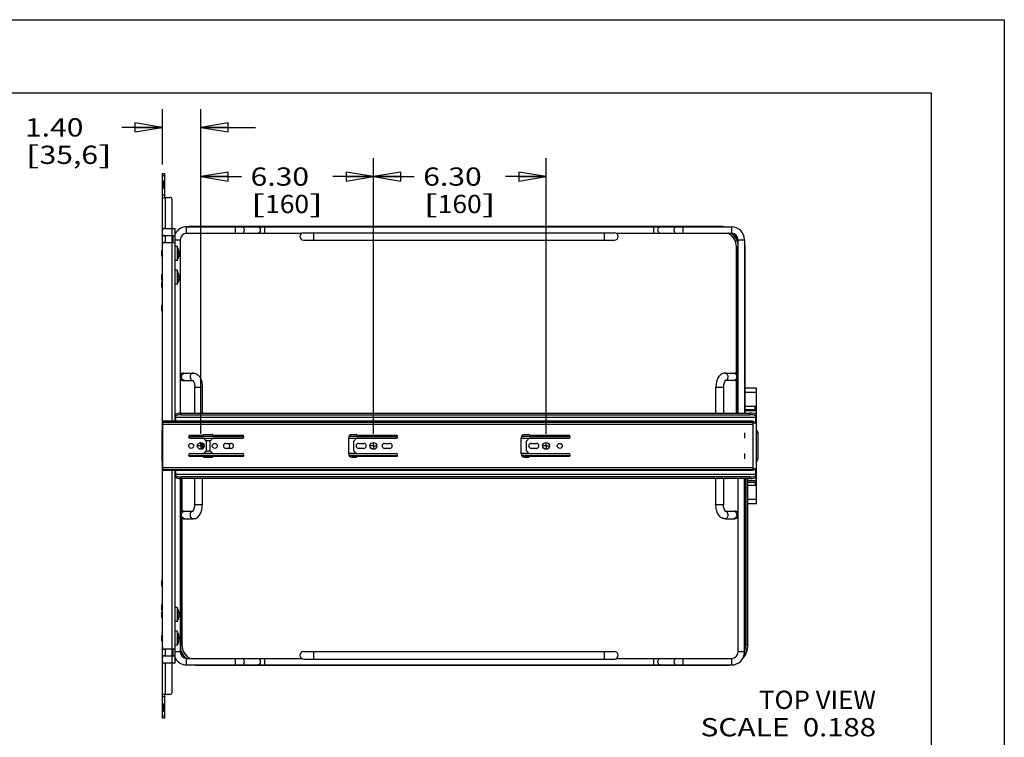
# Model space of a CAD drawing. Units: inches. Extents: x 0 to 17, y 0 to 11.
# Drawn here: x 10.3 to 17, y 6.1 to 11 of the extents above; entities that cross this region are included whole.
import ezdxf
from ezdxf.enums import TextEntityAlignment as Align

# ---------------------------------------------------------------- set-up
doc = ezdxf.new("R2010")
doc.units = ezdxf.units.IN
doc.header["$LTSCALE"] = 0.935
doc.header["$MEASUREMENT"] = 0
doc.linetypes.add('CENTER', pattern=[0.6, 0.375, -0.075, 0.075, -0.075])
doc.layers.get('0').update_dxf_attribs({"linetype": 'CONTINUOUS'})
doc.layers.add('DEFAULT_1', color=7, linetype='CENTER')
doc.styles.get("Standard").update_dxf_attribs({"font": 'BLUPRNT.TTF'})
doc.dimstyles.new('DIMSTYLE_2', dxfattribs={"dimtxt": 0.125, "dimasz": 0.1875, "dimexe": 0.125, "dimexo": 0.0625, "dimgap": 0.0625, "dimtad": 0, "dimtih": 1, "dimtoh": 1, "dimlfac": 5.333333, "dimzin": 4, "dimdsep": 46, "dimtxsty": 'Standard', "dimblk": 'CLOSED', "dimblk1": 'CLOSED', "dimblk2": 'CLOSED', "dimcen": 0.09, "dimadec": 0, "dimazin": 0, "dimtfac": 1, "dimtofl": 0, "dimtmove": 0, "dimatfit": 3, "dimldrblk": 'CLOSED', "dimfxl": 0, "dimtolj": 1, "dimtzin": 4, "dimarcsym": 0})

# ---------------------------------------------------------------- blocks, each defined once
blk = doc.blocks.new('_CLOSED')
at = {"color": 0, "linetype": 'ByBlock'}
for p, q in [((0, 0), (-1, 0.167)), ((-1, 0.167), (-1, -0.167)), ((-1, -0.167), (0, 0)), ((-1, 0), (0, 0))]:
    blk.add_line(p, q, dxfattribs=at)
blk = doc.blocks.new('*D19')
at = {"color": 7, "linetype": 'Continuous'}
for p, q in [((11.2404, 10.0097), (11.2404, 10.3883)), ((11.5032, 8.1672), (11.5032, 10.3883)), ((11.2404, 10.2633), (10.9629, 10.2633)), ((11.5032, 10.2633), (11.8782, 10.2633))]:
    blk.add_line(p, q, dxfattribs=at)
at = {"color": 7, "linetype": 'Continuous', "xscale": 0.1875, "yscale": 0.1875, "zscale": 0.1875}
blk.add_blockref('_CLOSED', (11.2404, 10.2633), dxfattribs=at)
at = {"color": 7, "linetype": 'Continuous', "xscale": 0.1875, "yscale": 0.1875, "zscale": 0.1875, "rotation": 180}
blk.add_blockref('_CLOSED', (11.5032, 10.2633), dxfattribs=at)
at = {"color": 7, "linetype": 'Continuous'}
for s, p, p2 in [('1.40', (10.3004, 10.2008), (10.7004, 10.2008)), ('[', (10.3004, 10.0133), (10.4004, 10.0133)), ('35,6', (10.4004, 10.0133), (10.8004, 10.0133)), (']', (10.8004, 10.0133), (10.9004, 10.0133))]:
    blk.add_text(s, height=0.125, dxfattribs=at).set_placement(p, p2, align=Align.FIT)
blk = doc.blocks.new('*D20')
at = {"color": 7, "linetype": 'Continuous'}
for p, q in [((11.5032, 8.1672), (11.5032, 10.0518)), ((12.6843, 8.1672), (12.6843, 10.0518)), ((11.5032, 9.9268), (11.7813, 9.9268)), ((12.6843, 9.9268), (12.4063, 9.9268))]:
    blk.add_line(p, q, dxfattribs=at)
at = {"color": 7, "linetype": 'Continuous', "xscale": 0.1875, "yscale": 0.1875, "zscale": 0.1875, "rotation": 180}
blk.add_blockref('_CLOSED', (11.5032, 9.9268), dxfattribs=at)
at = {"color": 7, "linetype": 'Continuous', "xscale": 0.1875, "yscale": 0.1875, "zscale": 0.1875}
blk.add_blockref('_CLOSED', (12.6843, 9.9268), dxfattribs=at)
at = {"color": 7, "linetype": 'Continuous'}
for s, p, p2 in [('6.30', (11.8438, 9.8643), (12.2438, 9.8643)), ('[', (11.8438, 9.6768), (11.9438, 9.6768)), ('160', (11.9438, 9.6768), (12.2438, 9.6768)), (']', (12.2438, 9.6768), (12.3438, 9.6768))]:
    blk.add_text(s, height=0.125, dxfattribs=at).set_placement(p, p2, align=Align.FIT)
blk = doc.blocks.new('*D21')
at = {"color": 7, "linetype": 'Continuous'}
for p, q in [((12.6843, 8.1672), (12.6843, 10.0518)), ((13.8654, 8.1672), (13.8654, 10.0518)), ((12.6843, 9.9268), (12.9624, 9.9268)), ((13.8654, 9.9268), (13.5874, 9.9268))]:
    blk.add_line(p, q, dxfattribs=at)
at = {"color": 7, "linetype": 'Continuous', "xscale": 0.1875, "yscale": 0.1875, "zscale": 0.1875, "rotation": 180}
blk.add_blockref('_CLOSED', (12.6843, 9.9268), dxfattribs=at)
at = {"color": 7, "linetype": 'Continuous', "xscale": 0.1875, "yscale": 0.1875, "zscale": 0.1875}
blk.add_blockref('_CLOSED', (13.8654, 9.9268), dxfattribs=at)
at = {"color": 7, "linetype": 'Continuous'}
for s, p, p2 in [('6.30', (13.0249, 9.8643), (13.4249, 9.8643)), ('[', (13.0249, 9.6768), (13.1249, 9.6768)), ('160', (13.1249, 9.6768), (13.4249, 9.6768)), (']', (13.4249, 9.6768), (13.5249, 9.6768))]:
    blk.add_text(s, height=0.125, dxfattribs=at).set_placement(p, p2, align=Align.FIT)

msp = doc.modelspace()

# ---------------------------------------------------------------- linework, layer by layer
at = {"color": 7, "linetype": 'Continuous'}
for p, q in [((0, 11), (17, 11)), ((17, 11), (17, 0)), ((0.5, 10.5), (16.5, 10.5)), ((16.5, 10.5), (16.5, 0.5)), ((11.2404, 8.1548), (11.2404, 9.9472)), ((11.2404, 9.9472), (11.2552, 9.9472)), ((11.2552, 9.9324), (11.2404, 9.9324)), ((11.2478, 9.8955), (11.2552, 9.9029)), ((11.2552, 9.9472), (11.2552, 9.7848)), ((11.2404, 9.8955), (11.2478, 9.8955)), ((11.2478, 9.8512), (11.2404, 9.8512)), ((11.2478, 9.8512), (11.2478, 9.8955)), ((11.2552, 9.8438), (11.2478, 9.8512)), ((11.2552, 9.7995), (11.2404, 9.7995)), ((11.2404, 9.7848), (11.2921, 9.7848)), ((11.2626, 9.5722), (11.2626, 9.7848)), ((11.3069, 8.253), (11.3069, 9.77)), ((11.2552, 9.5722), (11.329, 9.5722)), ((11.329, 8.253), (11.329, 9.5722)), ((11.4066, 9.5389), (11.4066, 9.5832)), ((11.4066, 9.5832), (15.1344, 9.5832)), ((11.4324, 9.5832), (11.4324, 9.5847)), ((15.0643, 9.5847), (11.4324, 9.5847)), ((11.7387, 9.5832), (11.7387, 9.5389)), ((11.9414, 9.5389), (11.9414, 9.5832)), ((14.5996, 9.5832), (14.5996, 9.5389)), ((14.8022, 9.5389), (14.8022, 9.5832)), ((15.0643, 9.5847), (15.0643, 9.5832)), ((15.1344, 9.5832), (15.1344, 9.5389)), ((11.329, 9.5205), (11.2552, 9.5205)), ((11.2626, 9.4762), (11.2626, 9.5205)), ((11.3142, 9.4762), (11.3142, 9.5205)), ((11.4066, 9.5389), (12.1942, 9.5389)), ((12.2075, 9.5426), (14.3335, 9.5426)), ((12.2776, 9.491), (12.2776, 9.5426)), ((14.2633, 9.5426), (14.2633, 9.491)), ((14.3467, 9.5389), (15.1344, 9.5389)), ((11.2552, 9.4762), (11.329, 9.4762)), ((11.329, 9.4947), (11.3623, 9.4947)), ((11.3408, 9.4489), (11.329, 9.4489)), ((11.3408, 9.4489), (11.3408, 9.3529)), ((11.3623, 9.4947), (11.3623, 8.3082)), ((12.2075, 9.491), (14.3335, 9.491)), ((15.1669, 9.4467), (15.1787, 9.4467)), ((15.1669, 9.4467), (15.1669, 8.5808)), ((15.1673, 8.5806), (15.1673, 9.4467)), ((15.1787, 9.4947), (15.223, 9.4947)), ((15.1787, 8.3084), (15.1787, 9.4947)), ((15.223, 9.4947), (15.223, 8.3084)), ((15.2267, 8.3084), (15.2267, 9.4467)), ((11.2371, 9.3816), (11.2371, 9.4202)), ((11.2371, 9.4202), (11.2404, 9.4202)), ((11.2371, 9.3816), (11.2404, 9.3816)), ((11.3431, 9.3971), (11.355, 9.3971)), ((11.3431, 9.3961), (11.3549, 9.3961)), ((11.3528, 9.4199), (11.3529, 9.4204)), ((11.3529, 9.3811), (11.3528, 9.3809)), ((11.3529, 9.4204), (11.3529, 9.4207)), ((11.3529, 9.3814), (11.3529, 9.3811)), ((11.355, 9.4057), (11.3549, 9.4057)), ((11.3408, 9.3529), (11.329, 9.3529)), ((11.2371, 9.2192), (11.2371, 9.2578)), ((11.2371, 9.2578), (11.2404, 9.2578)), ((11.3408, 9.2865), (11.329, 9.2865)), ((11.3408, 9.2865), (11.3408, 9.1905)), ((11.3529, 9.2442), (11.355, 9.2442)), ((11.355, 9.2409), (11.3533, 9.2409)), ((11.3544, 9.2385), (11.355, 9.2409)), ((11.3544, 9.2385), (11.355, 9.2361)), ((11.355, 9.2328), (11.3547, 9.2328)), ((11.2371, 9.2192), (11.2404, 9.2192)), ((11.2371, 9.169), (11.2371, 9.2076)), ((11.2371, 9.2076), (11.2404, 9.2076)), ((11.2371, 9.169), (11.2404, 9.169)), ((11.3408, 9.1905), (11.329, 9.1905)), ((11.2371, 9.0066), (11.2371, 9.0452)), ((11.2371, 9.0452), (11.2404, 9.0452)), ((11.2371, 9.0066), (11.2404, 9.0066)), ((11.3844, 8.583), (11.4523, 8.583)), ((15.0886, 8.583), (15.1566, 8.583)), ((11.3844, 8.5313), (11.4501, 8.5313)), ((11.4493, 8.532), (11.4501, 8.5313)), ((11.4619, 8.3084), (11.4619, 8.487)), ((11.4619, 8.487), (11.5136, 8.487)), ((11.5136, 8.487), (11.5136, 8.3084)), ((15.0274, 8.487), (15.079, 8.487)), ((15.0274, 8.3084), (15.0274, 8.487)), ((15.079, 8.487), (15.079, 8.3084)), ((15.0917, 8.532), (15.0909, 8.5313)), ((15.1566, 8.5313), (15.0909, 8.5313)), ((15.1669, 8.5335), (15.1669, 8.3084)), ((15.1673, 8.3084), (15.1673, 8.5337)), ((15.3042, 8.4796), (15.2267, 8.4796)), ((15.3042, 8.4501), (15.2267, 8.4501)), ((15.3042, 7.6898), (15.3042, 8.4796)), ((15.3042, 8.3541), (15.2267, 8.3541)), ((15.2968, 8.332), (15.2968, 8.3541)), ((15.3005, 8.3541), (15.3005, 8.2471)), ((11.3331, 8.253), (11.3331, 8.3019)), ((11.37, 8.2971), (11.37, 8.3084)), ((11.37, 8.3084), (15.2602, 8.3084)), ((11.37, 8.2971), (15.2602, 8.2971)), ((15.3005, 8.332), (15.2267, 8.332)), ((15.3005, 8.3246), (15.2267, 8.3246)), ((15.2602, 8.2971), (15.2602, 8.3084)), ((15.2971, 8.3019), (15.2971, 8.2471)), ((15.3005, 8.2951), (15.2971, 8.2951)), ((15.3005, 8.3357), (15.3042, 8.3357)), ((11.2441, 8.248), (11.2441, 8.253)), ((15.282, 8.253), (11.2441, 8.253)), ((11.2441, 8.248), (15.282, 8.248)), ((11.2441, 7.9223), (11.2441, 8.2471)), ((11.2441, 8.2471), (15.3042, 8.2471)), ((11.2441, 8.2323), (15.282, 8.2323)), ((11.3331, 8.2689), (11.329, 8.2689)), ((15.2971, 8.2792), (11.3331, 8.2792)), ((15.282, 8.253), (15.282, 8.248)), ((15.282, 7.9223), (15.282, 8.2471)), ((15.3042, 8.2397), (15.282, 8.2397)), ((11.2397, 7.9784), (11.2397, 8.191)), ((11.2397, 8.191), (11.2404, 8.191)), ((11.2404, 8.1799), (11.2397, 8.1799)), ((11.2408, 8.0146), (11.2408, 8.1548)), ((11.2408, 8.1548), (11.2441, 8.1548)), ((11.4202, 8.1504), (11.7984, 8.1504)), ((11.4308, 8.1585), (11.5201, 8.1587)), ((11.5201, 8.1587), (11.523, 8.1616)), ((11.5246, 8.1622), (11.5822, 8.1622)), ((11.5246, 8.1618), (11.5822, 8.1618)), ((11.5838, 8.1616), (11.5869, 8.1585)), ((11.5869, 8.1585), (11.7877, 8.1585)), ((12.5175, 8.1504), (12.8496, 8.1504)), ((12.5328, 8.1618), (12.5659, 8.1618)), ((12.537, 8.1622), (12.5659, 8.1622)), ((12.5674, 8.1616), (12.5705, 8.1585)), ((12.5705, 8.1585), (12.839, 8.1585)), ((13.6986, 8.1504), (14.0307, 8.1504)), ((13.7139, 8.1618), (13.747, 8.1618)), ((13.7182, 8.1622), (13.747, 8.1622)), ((13.7486, 8.1616), (13.7516, 8.1585)), ((13.7516, 8.1585), (14.0201, 8.1585)), ((15.223, 8.1733), (15.223, 8.1364)), ((15.3042, 8.1762), (15.313, 8.1762)), ((15.313, 8.1762), (15.313, 7.9932)), ((11.2441, 8.1401), (11.2408, 8.1401)), ((11.426, 8.1375), (11.7925, 8.1375)), ((11.5215, 8.1364), (11.4308, 8.1364)), ((11.5113, 8.1069), (11.5099, 8.1069)), ((11.5154, 8.1035), (11.5154, 8.0659)), ((11.5402, 8.1177), (11.5215, 8.1364)), ((11.5836, 8.1347), (11.5232, 8.1347)), ((11.5394, 8.1216), (11.5706, 8.1216)), ((11.5424, 8.0569), (11.5424, 8.1125)), ((11.5645, 8.1125), (11.5645, 8.0569)), ((11.5853, 8.1364), (11.5666, 8.1177)), ((11.7877, 8.1364), (11.5853, 8.1364)), ((11.6748, 8.1017), (11.711, 8.1017)), ((12.5149, 8.0293), (12.5149, 8.1401)), ((12.5149, 8.1375), (12.8438, 8.1375)), ((12.5672, 8.1347), (12.5149, 8.1347)), ((12.5481, 8.1125), (12.5481, 8.0569)), ((12.569, 8.1364), (12.5503, 8.1177)), ((12.839, 8.1364), (12.569, 8.1364)), ((12.5821, 8.1017), (12.6183, 8.1017)), ((12.76, 8.1017), (12.7962, 8.1017)), ((13.696, 8.0293), (13.696, 8.1401)), ((13.696, 8.1375), (14.0249, 8.1375)), ((13.7483, 8.1347), (13.696, 8.1347)), ((13.7292, 8.1125), (13.7292, 8.0569)), ((13.7501, 8.1364), (13.7314, 8.1177)), ((14.0201, 8.1364), (13.7501, 8.1364)), ((13.7632, 8.1017), (13.7994, 8.1017)), ((11.2441, 8.0293), (11.2408, 8.0293)), ((11.4202, 8.019), (11.7984, 8.019)), ((11.426, 8.0319), (11.7925, 8.0319)), ((11.4308, 8.033), (11.5215, 8.033)), ((11.5113, 8.0626), (11.5099, 8.0626)), ((11.5215, 8.033), (11.5402, 8.0517)), ((11.5232, 8.0348), (11.5836, 8.0348)), ((11.5706, 8.0478), (11.5394, 8.0478)), ((11.5666, 8.0517), (11.5853, 8.033)), ((11.5853, 8.033), (11.7877, 8.033)), ((11.711, 8.0677), (11.6748, 8.0677)), ((12.5149, 8.0348), (12.5672, 8.0348)), ((12.5149, 8.0319), (12.8438, 8.0319)), ((12.5175, 8.019), (12.8496, 8.019)), ((12.5503, 8.0517), (12.569, 8.033)), ((12.569, 8.033), (12.839, 8.033)), ((12.6183, 8.0677), (12.5821, 8.0677)), ((12.7962, 8.0677), (12.76, 8.0677)), ((13.696, 8.0348), (13.7483, 8.0348)), ((13.696, 8.0319), (14.0249, 8.0319)), ((13.6986, 8.019), (14.0307, 8.019)), ((13.7314, 8.0517), (13.7501, 8.033)), ((13.7501, 8.033), (14.0201, 8.033)), ((13.7994, 8.0677), (13.7632, 8.0677)), ((15.223, 8.033), (15.223, 7.9961)), ((11.2397, 7.9895), (11.2404, 7.9895)), ((11.2404, 7.9784), (11.2397, 7.9784)), ((11.2404, 6.2223), (11.2404, 8.0146)), ((11.2441, 8.0146), (11.2408, 8.0146)), ((11.52, 8.0109), (11.4308, 8.0109)), ((11.523, 8.0078), (11.52, 8.0109)), ((11.5246, 8.0077), (11.5822, 8.0077)), ((11.5822, 8.0072), (11.5246, 8.0072)), ((11.5867, 8.0108), (11.5838, 8.0078)), ((11.7877, 8.0109), (11.5867, 8.0108)), ((12.537, 8.0077), (12.5659, 8.0077)), ((12.5659, 8.0072), (12.537, 8.0072)), ((12.5704, 8.0108), (12.5674, 8.0079)), ((12.839, 8.0109), (12.5704, 8.0108)), ((13.7182, 8.0077), (13.747, 8.0077)), ((13.747, 8.0072), (13.7182, 8.0072)), ((13.7516, 8.0109), (13.7486, 8.0079)), ((14.0201, 8.0109), (13.7516, 8.0109)), ((15.3042, 7.9932), (15.313, 7.9932)), ((11.2441, 7.9371), (15.282, 7.9371)), ((11.2441, 7.9223), (15.3042, 7.9223)), ((11.2441, 7.9164), (11.2441, 7.9214)), ((11.2441, 7.9214), (15.282, 7.9214)), ((15.282, 7.9164), (11.2441, 7.9164)), ((11.3069, 6.3994), (11.3069, 7.9164)), ((11.329, 6.5973), (11.329, 7.9164)), ((11.329, 7.9005), (11.3331, 7.9005)), ((11.3331, 7.8675), (11.3331, 7.9164)), ((11.3331, 7.8902), (15.2971, 7.8902)), ((15.282, 7.9297), (15.3042, 7.9297)), ((15.282, 7.9214), (15.282, 7.9164)), ((15.2971, 7.9223), (15.2971, 7.8675)), ((15.3005, 7.9223), (15.3005, 7.8153)), ((11.3623, 7.8612), (11.3623, 6.6748)), ((11.37, 7.861), (11.37, 7.8723)), ((15.2602, 7.8723), (11.37, 7.8723)), ((15.2602, 7.861), (11.37, 7.861)), ((11.3737, 7.861), (11.3737, 7.6358)), ((11.3741, 7.6359), (11.3741, 7.861)), ((11.4619, 7.6824), (11.4619, 7.861)), ((11.5136, 7.861), (11.5136, 7.6824)), ((15.0274, 7.6824), (15.0274, 7.861)), ((15.079, 7.861), (15.079, 7.6824)), ((15.1787, 6.6748), (15.1787, 7.861)), ((15.223, 6.6748), (15.223, 7.861)), ((15.2245, 7.861), (15.2245, 6.7228)), ((15.2305, 7.861), (15.2306, 6.7228)), ((15.2432, 6.7228), (15.2432, 7.861)), ((15.2466, 6.7228), (15.2466, 7.861)), ((15.3005, 7.8448), (15.2466, 7.8448)), ((15.2466, 7.8374), (15.3005, 7.8374)), ((15.2466, 7.8153), (15.3042, 7.8153)), ((15.2602, 7.861), (15.2602, 7.8723)), ((15.2968, 7.8374), (15.2968, 7.8153)), ((15.3005, 7.8743), (15.2971, 7.8743)), ((15.3005, 7.8337), (15.3042, 7.8337)), ((11.5136, 7.6824), (11.4619, 7.6824)), ((15.079, 7.6824), (15.0274, 7.6824)), ((15.2466, 7.7193), (15.3042, 7.7193)), ((15.2466, 7.6898), (15.3042, 7.6898)), ((11.3844, 7.6381), (11.4501, 7.6381)), ((11.4493, 7.6374), (11.4501, 7.6381)), ((15.0909, 7.6381), (15.1566, 7.6381)), ((15.0917, 7.6374), (15.0909, 7.6381)), ((11.3737, 7.5888), (11.3737, 6.7228)), ((11.3741, 6.7228), (11.3741, 7.5886)), ((11.3844, 7.5864), (11.4523, 7.5864)), ((15.0886, 7.5864), (15.1566, 7.5864)), ((11.2371, 7.1242), (11.2371, 7.1628)), ((11.2371, 7.1628), (11.2404, 7.1628)), ((11.2371, 7.1242), (11.2404, 7.1242)), ((11.2371, 6.9618), (11.2371, 7.0004)), ((11.2371, 7.0004), (11.2404, 7.0004)), ((11.2371, 6.9618), (11.2404, 6.9618)), ((11.2371, 6.9116), (11.2371, 6.9502)), ((11.2371, 6.9502), (11.2404, 6.9502)), ((11.3408, 6.9789), (11.329, 6.9789)), ((11.3408, 6.9789), (11.3408, 6.8829)), ((11.3549, 6.9381), (11.355, 6.937)), ((11.2371, 6.9116), (11.2404, 6.9116)), ((11.3408, 6.8829), (11.329, 6.8829)), ((11.3536, 6.9248), (11.355, 6.9248)), ((11.355, 6.937), (11.3544, 6.937)), ((11.355, 6.9301), (11.3548, 6.9301)), ((11.3408, 6.8165), (11.329, 6.8165)), ((11.3408, 6.8165), (11.3408, 6.7205)), ((11.2371, 6.7492), (11.2371, 6.7878)), ((11.2371, 6.7878), (11.2404, 6.7878)), ((11.2371, 6.7492), (11.2404, 6.7492)), ((11.3529, 6.7734), (11.3549, 6.7734)), ((11.355, 6.7723), (11.3529, 6.7723)), ((11.355, 6.7637), (11.3549, 6.7637)), ((11.329, 6.6932), (11.2552, 6.6932)), ((11.2626, 6.6489), (11.2626, 6.6932)), ((11.3142, 6.6489), (11.3142, 6.6932)), ((11.3408, 6.7205), (11.329, 6.7205)), ((11.3623, 6.6748), (11.329, 6.6748)), ((11.3623, 6.7228), (11.3741, 6.7228)), ((12.2075, 6.6785), (14.3335, 6.6785)), ((12.2776, 6.6268), (12.2776, 6.6785)), ((14.2633, 6.6785), (14.2633, 6.6268)), ((15.223, 6.6748), (15.1787, 6.6748)), ((15.223, 6.7228), (15.2303, 6.7228)), ((15.2466, 6.7228), (15.2306, 6.7228)), ((11.2552, 6.6489), (11.329, 6.6489)), ((11.4066, 6.5862), (11.4066, 6.6305)), ((11.4066, 6.6305), (12.1942, 6.6305)), ((11.7387, 6.6305), (11.7387, 6.5862)), ((11.9414, 6.5862), (11.9414, 6.6305)), ((12.2075, 6.6268), (14.3335, 6.6268)), ((14.3467, 6.6305), (15.1344, 6.6305)), ((14.5996, 6.6305), (14.5996, 6.5862)), ((14.8022, 6.5862), (14.8022, 6.6305)), ((15.1344, 6.6305), (15.1344, 6.5862)), ((11.329, 6.5973), (11.2552, 6.5973)), ((11.2626, 6.3847), (11.2626, 6.5973)), ((11.4066, 6.5862), (15.1344, 6.5862)), ((11.4767, 6.5847), (11.4767, 6.5862)), ((11.4767, 6.5847), (15.1086, 6.5847)), ((15.1086, 6.5862), (15.1086, 6.5847)), ((11.2921, 6.3847), (11.2404, 6.3847)), ((11.2404, 6.3699), (11.2552, 6.3699)), ((11.2552, 6.3847), (11.2552, 6.2223)), ((11.2404, 6.3182), (11.2478, 6.3182)), ((11.2478, 6.2739), (11.2404, 6.2739)), ((11.2478, 6.3182), (11.2552, 6.3256)), ((11.2478, 6.2739), (11.2478, 6.3182)), ((11.2552, 6.2665), (11.2478, 6.2739)), ((11.2404, 6.237), (11.2552, 6.237)), ((11.2552, 6.2223), (11.2404, 6.2223))]:
    msp.add_line(p, q, dxfattribs=at)
for centre, radius in [((11.4375, 8.0847), 0.017), ((11.5032, 8.0847), 0.0236), ((11.5992, 8.0847), 0.017), ((12.6843, 8.0847), 0.0236), ((13.8654, 8.0847), 0.0236), ((13.9592, 8.0847), 0.017)]:
    msp.add_circle(centre, radius, dxfattribs=at)
for centre, radius, start, end in [((11.2921, 9.77), 0.0148, 0, 90), ((11.2552, 9.5574), 0.0148, 90, 180), ((11.4066, 9.4947), 0.0886, 90, 151.14459), ((11.4324, 9.4467), 0.138, 90, 98.32882), ((15.0643, 9.4467), 0.138, 81.67118, 90), ((15.1344, 9.4947), 0.0886, 0, 90), ((11.2552, 9.5353), 0.0148, 180, 270), ((11.4324, 9.4467), 0.138, 137.88482, 138.54169), ((11.4066, 9.4947), 0.0443, 90, 180), ((12.2075, 9.5168), 0.0258, 90, 270), ((14.3335, 9.5168), 0.0258, 270, 90), ((15.0643, 9.4467), 0.1026, 0, 64.07885), ((15.0643, 9.4467), 0.103, 0, 63.68602), ((15.0643, 9.4467), 0.1159, 8.8403, 52.83938), ((15.1344, 9.4947), 0.0443, 0, 90), ((15.0643, 9.4467), 0.1221, 20.25994, 47.98165), ((11.2552, 9.4614), 0.0148, 90, 180), ((11.2679, 9.4009), 0.0872, 13.09062, 33.36952), ((15.1086, 9.4467), 0.1181, 0, 14.24963), ((11.2679, 9.4009), 0.0872, 326.63048, 346.74327), ((11.2689, 9.3959), 0.0742, 356.6537, 3.3463), ((11.2689, 9.4004), 0.0862, 3.56155, 13.09518), ((11.269, 9.4004), 0.086, 346.89717, 347.23661), ((11.269, 9.4014), 0.0861, 12.45631, 12.76339), ((11.2689, 9.4004), 0.0862, 347.24493, 357.10145), ((11.2689, 9.4014), 0.0862, 2.8977, 12.4488), ((11.2691, 9.4004), 0.086, 2.8886, 3.55269), ((11.2691, 9.4014), 0.086, 356.44972, 357.1114), ((11.2679, 9.2385), 0.0872, 7.70886, 33.36962), ((11.2797, 9.2458), 0.0732, 356.83036, 3.16903), ((11.2799, 9.2401), 0.0752, 3.09566, 7.70955), ((11.2799, 9.2369), 0.0752, 352.29222, 356.90434), ((11.28, 9.2369), 0.0751, 3.09324, 5.56781), ((11.28, 9.2401), 0.0751, 354.41791, 356.90674), ((11.2679, 9.2385), 0.0872, 326.63036, 352.29274), ((11.3325, 9.1974), 0.0106, 351.18692, 8.81308), ((11.3844, 8.5572), 0.0258, 90, 149.01045), ((15.1566, 8.5572), 0.0258, 30.92649, 90), ((11.3844, 8.5572), 0.0258, 210.92649, 270), ((11.4524, 8.5509), 0.0196, 258.02089, 262.69102), ((15.1566, 8.5572), 0.0258, 270, 329.01045), ((11.4308, 8.1475), 0.0111, 90, 270), ((11.5246, 8.16), 0.00221, 90, 135), ((11.5822, 8.16), 0.00221, 45, 90), ((11.7877, 8.1475), 0.0111, 270, 90), ((12.537, 8.1401), 0.0221, 90, 180), ((12.5659, 8.16), 0.00221, 45, 90), ((12.839, 8.1475), 0.0111, 270, 90), ((13.7182, 8.1401), 0.0221, 90, 180), ((13.747, 8.16), 0.00221, 45, 90), ((14.0201, 8.1475), 0.0111, 270, 90), ((15.2982, 8.1762), 0.0148, 0, 66.40968), ((11.5394, 8.0847), 0.0369, 142.32923, 217.68428), ((11.4992, 8.1035), 0.0162, 0, 5.19126), ((11.5394, 8.0847), 0.0369, 90, 94.60765), ((11.535, 8.1125), 0.00738, 0, 45), ((11.5719, 8.1125), 0.00738, 135, 180), ((11.6748, 8.0847), 0.017, 90, 270), ((11.6649, 8.0847), 0.0369, 332.57145, 27.43238), ((11.711, 8.0847), 0.017, 270, 90), ((12.5555, 8.1125), 0.00738, 135, 180), ((12.5821, 8.0847), 0.017, 90, 270), ((12.6183, 8.0847), 0.017, 270, 90), ((12.76, 8.0847), 0.017, 90, 270), ((12.7962, 8.0847), 0.017, 270, 90), ((13.7366, 8.1125), 0.00738, 135, 180), ((13.7632, 8.0847), 0.017, 90, 270), ((13.7994, 8.0847), 0.017, 270, 90), ((11.4308, 8.022), 0.0111, 90, 270), ((11.4992, 8.0659), 0.0162, 354.76696, 360), ((11.5394, 8.0847), 0.0369, 265.39446, 270), ((11.535, 8.0569), 0.00738, 315, 360), ((11.5719, 8.0569), 0.00738, 180, 225), ((11.7877, 8.022), 0.0111, 270, 90), ((12.537, 8.0293), 0.0221, 180, 270), ((12.5555, 8.0569), 0.00738, 180, 225), ((12.839, 8.022), 0.0111, 270, 90), ((13.7182, 8.0293), 0.0221, 180, 270), ((13.7366, 8.0569), 0.00738, 180, 225), ((14.0201, 8.022), 0.0111, 270, 90), ((11.5246, 8.0094), 0.00221, 225, 270), ((11.5822, 8.0094), 0.00221, 270, 315), ((12.5659, 8.0094), 0.00221, 270, 315), ((13.747, 8.0094), 0.00221, 270, 315), ((15.2982, 7.9932), 0.0148, 293.59679, 360), ((11.3844, 7.6123), 0.0258, 90, 149.01045), ((15.0886, 7.6185), 0.0196, 78.02089, 82.69102), ((15.1566, 7.6123), 0.0258, 30.92649, 90), ((11.3844, 7.6123), 0.0258, 210.92649, 270), ((15.1566, 7.6123), 0.0258, 270, 329.01045), ((11.2679, 6.9309), 0.0872, 4.69279, 33.36936), ((11.3149, 6.966), 0.0282, 354.57751, 5.42249), ((11.2992, 6.9281), 0.0559, 9.22034, 15.86378), ((11.2679, 6.9309), 0.0872, 326.63054, 355.3063), ((11.3192, 6.9351), 0.036, 339.2593, 343.33491), ((11.2996, 6.9189), 0.0533, 356.28532, 3.71449), ((11.3, 6.9282), 0.055, 3.6326, 9.21993), ((11.3, 6.9336), 0.055, 350.78007, 356.3674), ((11.3223, 6.9344), 0.0328, 353.92853, 355.30989), ((11.3223, 6.9275), 0.0328, 4.69011, 6.07147), ((11.2678, 6.7685), 0.0874, 24.47885, 33.36268), ((11.2691, 6.769), 0.086, 2.8965, 24.47992), ((11.269, 6.7691), 0.086, 329.24555, 356.39396), ((11.2691, 6.768), 0.086, 335.52001, 357.1035), ((11.2692, 6.7709), 0.0838, 357.03764, 2.96326), ((11.2692, 6.7661), 0.0838, 0.32933, 1.62107), ((11.2694, 6.768), 0.0857, 2.89095, 3.59309), ((11.2694, 6.769), 0.0857, 356.40336, 357.10905), ((11.2552, 6.708), 0.0148, 180, 270), ((11.268, 6.7685), 0.0872, 326.63074, 326.82469), ((11.2679, 6.7685), 0.0873, 326.82506, 329.33039), ((11.2689, 6.7681), 0.0862, 329.26086, 329.86981), ((11.2688, 6.7682), 0.0863, 329.87101, 335.52411), ((11.4767, 6.7228), 0.1159, 188.8403, 232.83938), ((11.4767, 6.7228), 0.1221, 200.25994, 227.98165), ((11.4066, 6.6748), 0.0443, 180, 270), ((11.4767, 6.7228), 0.103, 180, 243.68602), ((11.4767, 6.7228), 0.1026, 180, 244.07885), ((12.2075, 6.6526), 0.0258, 90, 270), ((14.3335, 6.6526), 0.0258, 270, 90), ((15.1344, 6.6748), 0.0886, 270, 360), ((15.1344, 6.6748), 0.0443, 270, 360), ((15.1086, 6.7228), 0.138, 317.88482, 360), ((15.1086, 6.7228), 0.1346, 323.90574, 360), ((15.1086, 6.7228), 0.1221, 339.69536, 360), ((15.1086, 6.7228), 0.1159, 351.08537, 360), ((11.2552, 6.6342), 0.0148, 90, 180), ((11.2552, 6.612), 0.0148, 180, 270), ((11.4066, 6.6748), 0.0886, 208.85541, 270), ((11.4767, 6.7228), 0.138, 261.67118, 270), ((15.1086, 6.7228), 0.138, 270, 278.32882), ((11.2921, 6.3994), 0.0148, 270, 360)]:
    msp.add_arc(centre, radius, start, end, dxfattribs=at)
for centre, start_param, end_param in [((11.37, 8.3019), 7.853982, 9.424778), ((11.37, 8.2906), 1.570796, 3.141593), ((15.2602, 8.3019), 0, 1.570796), ((15.2602, 8.2906), 6.283185, 7.853982), ((11.37, 7.8788), -3.141593, -1.570796), ((11.37, 7.8675), 3.141593, 4.712389), ((15.2602, 7.8788), 4.712389, 6.283185), ((15.2602, 7.8675), -1.570796, 0)]:
    msp.add_ellipse(centre, major_axis=(0.0369, 0), ratio=0.176327, start_param=start_param, end_param=end_param, dxfattribs=at)
for points, knots in [([(11.8014, 9.5611), (11.8014, 9.5665), (11.7994, 9.5747), (11.7923, 9.5819), (11.7878, 9.5832), (11.7857, 9.5832)], [0, 0, 0, 0, 0.552587, 0.78924, 1, 1, 1, 1]), ([(11.8944, 9.5832), (11.8965, 9.5832), (11.901, 9.5819), (11.9081, 9.5747), (11.9101, 9.5665), (11.9101, 9.5611)], [0, 0, 0, 0, 0.210742, 0.44731, 1, 1, 1, 1]), ([(14.6309, 9.5611), (14.6309, 9.5665), (14.6329, 9.5747), (14.64, 9.5819), (14.6445, 9.5832), (14.6465, 9.5832)], [0, 0, 0, 0, 0.552587, 0.78924, 1, 1, 1, 1]), ([(14.7552, 9.5832), (14.7532, 9.5832), (14.7487, 9.5819), (14.7416, 9.5747), (14.7396, 9.5665), (14.7396, 9.5611)], [0, 0, 0, 0, 0.210742, 0.44731, 1, 1, 1, 1]), ([(11.7857, 9.5389), (11.7878, 9.5389), (11.7923, 9.5403), (11.7994, 9.5475), (11.8014, 9.5556), (11.8014, 9.5611)], [0, 0, 0, 0, 0.210742, 0.44731, 1, 1, 1, 1]), ([(11.9101, 9.5611), (11.9101, 9.5556), (11.9081, 9.5475), (11.901, 9.5403), (11.8965, 9.5389), (11.8944, 9.5389)], [0, 0, 0, 0, 0.552587, 0.78924, 1, 1, 1, 1]), ([(14.6465, 9.5389), (14.6445, 9.5389), (14.64, 9.5403), (14.6329, 9.5475), (14.6309, 9.5556), (14.6309, 9.5611)], [0, 0, 0, 0, 0.210742, 0.44731, 1, 1, 1, 1]), ([(14.7396, 9.5611), (14.7396, 9.5556), (14.7416, 9.5475), (14.7487, 9.5403), (14.7532, 9.5389), (14.7552, 9.5389)], [0, 0, 0, 0, 0.552587, 0.78924, 1, 1, 1, 1]), ([(11.343, 9.4002), (11.3446, 9.4005), (11.3474, 9.4011), (11.3507, 9.4021), (11.3527, 9.4029), (11.3537, 9.4035), (11.3545, 9.4041), (11.3549, 9.4045), (11.355, 9.4047)], [0, 0, 0, 0, 0.375596, 0.666232, 0.779365, 0.871518, 0.944004, 1, 1, 1, 1]), ([(11.355, 9.3961), (11.3549, 9.3958), (11.3545, 9.3954), (11.3537, 9.3948), (11.3527, 9.3942), (11.3507, 9.3934), (11.3474, 9.3924), (11.3446, 9.3918), (11.343, 9.3915)], [0, 0, 0, 0, 0.055996, 0.128482, 0.220635, 0.333768, 0.624404, 1, 1, 1, 1]), ([(11.3463, 9.4009), (11.3475, 9.4006), (11.3495, 9.4001), (11.3521, 9.3992), (11.3539, 9.3983), (11.3548, 9.3975), (11.355, 9.3971)], [0, 0, 0, 0, 0.367739, 0.654796, 0.86248, 1, 1, 1, 1]), ([(11.343, 9.199), (11.3462, 9.2041), (11.3515, 9.215), (11.3541, 9.2269), (11.3547, 9.2328)], [0, 0, 0, 0, 0.502534, 1, 1, 1, 1]), ([(11.355, 9.2442), (11.3548, 9.2451), (11.3543, 9.2471), (11.3534, 9.249), (11.3528, 9.2499)], [0, 0, 0, 0, 0.483376, 1, 1, 1, 1]), ([(11.3528, 9.2418), (11.353, 9.2415), (11.3536, 9.2405), (11.3541, 9.2393), (11.3544, 9.2385)], [0, 0, 0, 0, 0.259105, 1, 1, 1, 1]), ([(11.3544, 9.2268), (11.3536, 9.2213), (11.3509, 9.2105), (11.346, 9.2005), (11.343, 9.1958)], [0, 0, 0, 0, 0.497548, 1, 1, 1, 1]), ([(11.3717, 8.5572), (11.3717, 8.5623), (11.3743, 8.5725), (11.3822, 8.5797), (11.3866, 8.5815)], [0, 0, 0, 0, 0.519164, 1, 1, 1, 1]), ([(11.394, 8.5313), (11.3911, 8.5313), (11.385, 8.5327), (11.3777, 8.5386), (11.3728, 8.5472), (11.3717, 8.5538), (11.3717, 8.5572)], [0, 0, 0, 0, 0.232795, 0.475981, 0.733224, 1, 1, 1, 1]), ([(11.4523, 8.583), (11.4494, 8.583), (11.4434, 8.5816), (11.436, 8.5757), (11.4311, 8.5671), (11.43, 8.5605), (11.43, 8.5572)], [0, 0, 0, 0, 0.232815, 0.475997, 0.733225, 1, 1, 1, 1]), ([(11.43, 8.5572), (11.43, 8.5514), (11.4327, 8.5425), (11.4407, 8.5345), (11.4458, 8.5323), (11.4483, 8.5317)], [0, 0, 0, 0, 0.518233, 0.764678, 1, 1, 1, 1]), ([(11.4523, 8.583), (11.4572, 8.583), (11.4669, 8.5813), (11.4798, 8.5745), (11.4905, 8.5644), (11.5021, 8.5473), (11.5113, 8.5211), (11.5136, 8.4987), (11.5136, 8.487)], [0, 0, 0, 0, 0.115444, 0.23036, 0.345854, 0.464897, 0.721449, 1, 1, 1, 1]), ([(15.0886, 8.583), (15.0838, 8.583), (15.0741, 8.5813), (15.0611, 8.5745), (15.0504, 8.5644), (15.0388, 8.5473), (15.0297, 8.5211), (15.0274, 8.4987), (15.0274, 8.487)], [0, 0, 0, 0, 0.115444, 0.23036, 0.345854, 0.464897, 0.721449, 1, 1, 1, 1]), ([(15.1109, 8.5572), (15.1109, 8.5605), (15.1098, 8.5671), (15.105, 8.5757), (15.0976, 8.5816), (15.0915, 8.583), (15.0886, 8.583)], [0, 0, 0, 0, 0.266707, 0.523894, 0.767121, 1, 1, 1, 1]), ([(15.0911, 8.5315), (15.0938, 8.5318), (15.0993, 8.5338), (15.1058, 8.5397), (15.11, 8.5479), (15.1109, 8.554), (15.1109, 8.5572)], [0, 0, 0, 0, 0.233284, 0.477517, 0.734583, 1, 1, 1, 1]), ([(15.1693, 8.5572), (15.1693, 8.5538), (15.1681, 8.5472), (15.1633, 8.5386), (15.1559, 8.5327), (15.1499, 8.5313), (15.147, 8.5313)], [0, 0, 0, 0, 0.266711, 0.523975, 0.7672, 1, 1, 1, 1]), ([(15.1546, 8.5814), (15.159, 8.5796), (15.1667, 8.5724), (15.1693, 8.5623), (15.1693, 8.5572)], [0, 0, 0, 0, 0.48099, 1, 1, 1, 1]), ([(11.4501, 8.5313), (11.4516, 8.5298), (11.4547, 8.5247), (11.4585, 8.5149), (11.4613, 8.5018), (11.4619, 8.4921), (11.4619, 8.487)], [0, 0, 0, 0, 0.138964, 0.376989, 0.674538, 1, 1, 1, 1]), ([(15.0909, 8.5313), (15.0894, 8.5298), (15.0862, 8.5247), (15.0824, 8.5149), (15.0797, 8.5018), (15.079, 8.4921), (15.079, 8.487)], [0, 0, 0, 0, 0.138964, 0.376989, 0.674538, 1, 1, 1, 1]), ([(11.4501, 7.6381), (11.4516, 7.6396), (11.4547, 7.6447), (11.4585, 7.6545), (11.4613, 7.6676), (11.4619, 7.6773), (11.4619, 7.6824)], [0, 0, 0, 0, 0.138964, 0.376989, 0.674538, 1, 1, 1, 1]), ([(11.4523, 7.5864), (11.4572, 7.5864), (11.4669, 7.5881), (11.4798, 7.5949), (11.4905, 7.6051), (11.5021, 7.6221), (11.5113, 7.6483), (11.5136, 7.6708), (11.5136, 7.6824)], [0, 0, 0, 0, 0.115444, 0.23036, 0.345854, 0.464897, 0.721449, 1, 1, 1, 1]), ([(15.0886, 7.5864), (15.0838, 7.5864), (15.0741, 7.5881), (15.0611, 7.5949), (15.0504, 7.6051), (15.0388, 7.6221), (15.0297, 7.6483), (15.0274, 7.6708), (15.0274, 7.6824)], [0, 0, 0, 0, 0.115444, 0.23036, 0.345854, 0.464897, 0.721449, 1, 1, 1, 1]), ([(15.0909, 7.6381), (15.0894, 7.6396), (15.0862, 7.6447), (15.0824, 7.6545), (15.0797, 7.6676), (15.079, 7.6773), (15.079, 7.6824)], [0, 0, 0, 0, 0.138964, 0.376989, 0.674538, 1, 1, 1, 1]), ([(11.3717, 7.6123), (11.3717, 7.6156), (11.3728, 7.6222), (11.3777, 7.6308), (11.385, 7.6367), (11.3911, 7.6381), (11.394, 7.6381)], [0, 0, 0, 0, 0.266711, 0.523975, 0.7672, 1, 1, 1, 1]), ([(11.3864, 7.588), (11.382, 7.5898), (11.3742, 7.5971), (11.3717, 7.6072), (11.3717, 7.6123)], [0, 0, 0, 0, 0.48099, 1, 1, 1, 1]), ([(11.4499, 7.6379), (11.4472, 7.6376), (11.4417, 7.6357), (11.4352, 7.6297), (11.431, 7.6216), (11.43, 7.6154), (11.43, 7.6123)], [0, 0, 0, 0, 0.233284, 0.477517, 0.734583, 1, 1, 1, 1]), ([(11.43, 7.6123), (11.43, 7.6089), (11.4311, 7.6023), (11.436, 7.5937), (11.4434, 7.5879), (11.4494, 7.5864), (11.4523, 7.5864)], [0, 0, 0, 0, 0.266707, 0.523894, 0.767121, 1, 1, 1, 1]), ([(15.0886, 7.5864), (15.0915, 7.5864), (15.0976, 7.5879), (15.105, 7.5937), (15.1098, 7.6023), (15.1109, 7.6089), (15.1109, 7.6123)], [0, 0, 0, 0, 0.232815, 0.475997, 0.733225, 1, 1, 1, 1]), ([(15.1109, 7.6123), (15.1109, 7.618), (15.1083, 7.6269), (15.1003, 7.6349), (15.0952, 7.6371), (15.0926, 7.6377)], [0, 0, 0, 0, 0.518233, 0.764678, 1, 1, 1, 1]), ([(15.147, 7.6381), (15.1499, 7.6381), (15.1559, 7.6367), (15.1633, 7.6308), (15.1681, 7.6222), (15.1693, 7.6156), (15.1693, 7.6123)], [0, 0, 0, 0, 0.232795, 0.475981, 0.733224, 1, 1, 1, 1]), ([(15.1693, 7.6123), (15.1693, 7.6071), (15.1667, 7.5969), (15.1588, 7.5897), (15.1544, 7.5879)], [0, 0, 0, 0, 0.519164, 1, 1, 1, 1]), ([(11.343, 6.9686), (11.3463, 6.9641), (11.3519, 6.9544), (11.3544, 6.9435), (11.3549, 6.9381)], [0, 0, 0, 0, 0.509195, 1, 1, 1, 1]), ([(11.353, 6.9434), (11.3519, 6.9469), (11.3492, 6.9539), (11.3452, 6.9603), (11.343, 6.9633)], [0, 0, 0, 0, 0.492657, 1, 1, 1, 1]), ([(11.3528, 6.9155), (11.3531, 6.9162), (11.3541, 6.9193), (11.3548, 6.9224), (11.355, 6.9248)], [0, 0, 0, 0, 0.254349, 1, 1, 1, 1]), ([(11.3549, 6.9309), (11.3548, 6.9304), (11.3546, 6.9283), (11.3541, 6.9263), (11.3536, 6.9248)], [0, 0, 0, 0, 0.248141, 1, 1, 1, 1]), ([(11.355, 6.7734), (11.3548, 6.7737), (11.3541, 6.7745), (11.3533, 6.775), (11.3528, 6.7752)], [0, 0, 0, 0, 0.412803, 1, 1, 1, 1]), ([(11.3528, 6.7666), (11.3533, 6.7663), (11.3541, 6.7658), (11.3548, 6.7651), (11.355, 6.7647)], [0, 0, 0, 0, 0.587197, 1, 1, 1, 1]), ([(11.3529, 6.7705), (11.3534, 6.7708), (11.3542, 6.7713), (11.3548, 6.772), (11.355, 6.7723)], [0, 0, 0, 0, 0.58459, 1, 1, 1, 1]), ([(11.8014, 6.6083), (11.8014, 6.6138), (11.7994, 6.622), (11.7923, 6.6291), (11.7878, 6.6305), (11.7857, 6.6305)], [0, 0, 0, 0, 0.552587, 0.78924, 1, 1, 1, 1]), ([(11.7857, 6.5862), (11.7878, 6.5862), (11.7923, 6.5875), (11.7994, 6.5947), (11.8014, 6.6029), (11.8014, 6.6083)], [0, 0, 0, 0, 0.210742, 0.44731, 1, 1, 1, 1]), ([(11.8944, 6.6305), (11.8965, 6.6305), (11.901, 6.6291), (11.9081, 6.622), (11.9101, 6.6138), (11.9101, 6.6083)], [0, 0, 0, 0, 0.210742, 0.44731, 1, 1, 1, 1]), ([(11.9101, 6.6083), (11.9101, 6.6029), (11.9081, 6.5947), (11.901, 6.5875), (11.8965, 6.5862), (11.8944, 6.5862)], [0, 0, 0, 0, 0.552587, 0.78924, 1, 1, 1, 1]), ([(14.6309, 6.6083), (14.6309, 6.6138), (14.6329, 6.622), (14.64, 6.6291), (14.6445, 6.6305), (14.6465, 6.6305)], [0, 0, 0, 0, 0.552587, 0.78924, 1, 1, 1, 1]), ([(14.6465, 6.5862), (14.6445, 6.5862), (14.64, 6.5875), (14.6329, 6.5947), (14.6309, 6.6029), (14.6309, 6.6083)], [0, 0, 0, 0, 0.210742, 0.44731, 1, 1, 1, 1]), ([(14.7552, 6.6305), (14.7532, 6.6305), (14.7487, 6.6291), (14.7416, 6.622), (14.7396, 6.6138), (14.7396, 6.6083)], [0, 0, 0, 0, 0.210742, 0.44731, 1, 1, 1, 1]), ([(14.7396, 6.6083), (14.7396, 6.6029), (14.7416, 6.5947), (14.7487, 6.5875), (14.7532, 6.5862), (14.7552, 6.5862)], [0, 0, 0, 0, 0.552587, 0.78924, 1, 1, 1, 1])]:
    msp.add_open_spline(points, degree=3, knots=knots, dxfattribs=at)
for points in [[(11.3866, 8.5815), (11.3889, 8.5825), (11.3915, 8.583), (11.394, 8.583)], [(15.147, 8.583), (15.1496, 8.583), (15.1522, 8.5824), (15.1546, 8.5814)], [(11.394, 7.5864), (11.3914, 7.5864), (11.3888, 7.587), (11.3864, 7.588)], [(15.1544, 7.5879), (15.152, 7.587), (15.1495, 7.5864), (15.147, 7.5864)], [(11.343, 6.7251), (11.343, 6.7249), (11.3431, 6.7246), (11.343, 6.7242), (11.343, 6.724)]]:
    msp.add_open_spline(points, degree=3, dxfattribs=at)
at = {"layer": 'DEFAULT_1', "color": 7, "linetype": 'CENTER'}
for p, q in [((11.5032, 8.0847), (11.4832, 8.0847)), ((11.5032, 8.0847), (11.5032, 8.1047)), ((11.5032, 8.0847), (11.5032, 8.0647)), ((11.5032, 8.0847), (11.5232, 8.0847)), ((12.6843, 8.0847), (12.6643, 8.0847)), ((12.6843, 8.0847), (12.6843, 8.1047)), ((12.6843, 8.0847), (12.6843, 8.0647)), ((12.6843, 8.0847), (12.7043, 8.0847)), ((13.8654, 8.0847), (13.8454, 8.0847)), ((13.8654, 8.0847), (13.8654, 8.1047)), ((13.8654, 8.0847), (13.8854, 8.0847)), ((13.8654, 8.0847), (13.8654, 8.0647))]:
    msp.add_line(p, q, dxfattribs=at)

# ---------------------------------------------------------------- texts
at = {"color": 7, "linetype": 'Continuous'}
for s, p, p2 in [('TOP VIEW', (15.322, 6.2852), (16.122, 6.2852)), ('SCALE  ', (14.922, 6.0977), (15.622, 6.0977)), ('0.188', (15.622, 6.0977), (16.122, 6.0977))]:
    msp.add_text(s, height=0.125, dxfattribs=at).set_placement(p, p2, align=Align.FIT)

# ---------------------------------------------------------------- dimensions: what is measured, and where the dimension line sits
dim = msp.add_linear_dim(base=(11.2404, 10.2633), p1=(11.5032, 8.1047), p2=(11.2404, 9.9472), angle=180, dimstyle='DIMSTYLE_2', dxfattribs=at)
dim.commit()
dim.dimension.update_dxf_attribs({"geometry": '*D19', "text_midpoint": (10.6004, 10.1696), "dimtype": 160})
for base, p1, p2, picture, middle in [((12.6843, 9.9268), (11.5032, 8.1047), (12.6843, 8.1047), '*D20', (12.0938, 9.833)), ((13.8654, 9.9268), (12.6843, 8.1047), (13.8654, 8.1047), '*D21', (13.2749, 9.833))]:
    dim = msp.add_linear_dim(base=base, p1=p1, p2=p2, dimstyle='DIMSTYLE_2', dxfattribs=at)
    dim.commit()
    dim.dimension.update_dxf_attribs({"geometry": picture, "text_midpoint": middle, "dimtype": 160})

doc.saveas('drawing.dxf')
